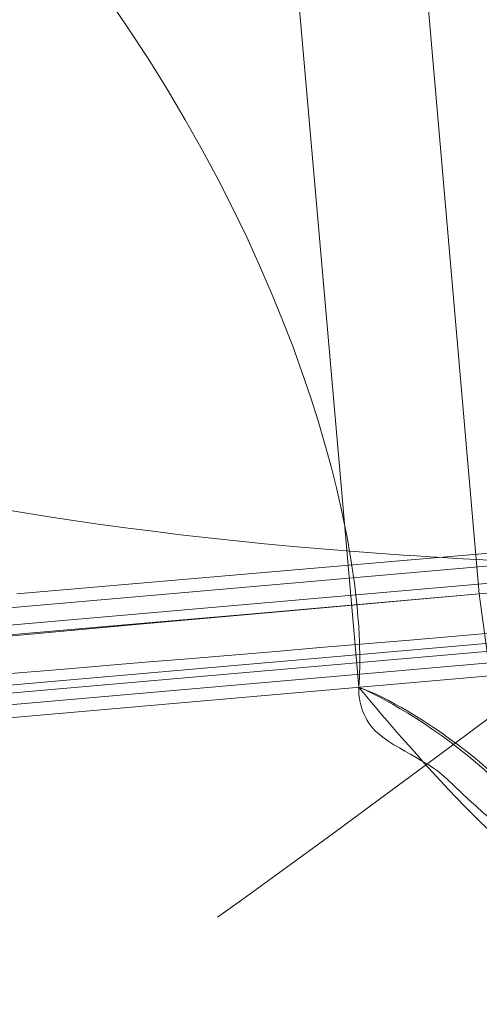
# Model space of a CAD drawing. Units: millimetres. Extents: x 517 to 2304, y -48 to 2040.
# Drawn here: x 1778 to 1779, y 1509 to 1510 of the extents above; entities that cross this region are included whole.
import ezdxf

# ---------------------------------------------------------------- set-up
doc = ezdxf.new("R2010")
doc.units = ezdxf.units.MM
doc.linetypes.add('HIDDEN', pattern=[9.524999999999999, 6.35, -3.175])

msp = doc.modelspace()

# ---------------------------------------------------------------- linework, layer by layer
at = {"color": 1, "linetype": 'HIDDEN', "lineweight": 0, "extrusion": (0, 1, 0)}
for p, q in [((1779.099048863248, 1509.388688969262), (1776.696186320535, 1537.059789700239)), ((1779.099048863248, 1509.388688969265), (1776.696186320535, 1537.059789700239)), ((1778.876584454104, 1509.216355874606), (1776.697690885413, 1534.1212233269)), ((1783.666562899276, 1509.839165206776), (1776.836682241166, 1509.240808048266)), ((1777.203033938208, 1509.240808048558), (1784.032911709327, 1509.839164954144)), ((1780.633239290692, 1509.415521495876), (1775.639505023022, 1508.978360051902)), ((1780.877533701877, 1509.415521315038), (1775.883801499941, 1508.978360051902)), ((1780.927323911206, 1509.395772328948), (1773.895610963647, 1508.780577160868)), ((1779.323016543526, 1509.315805928537), (1774.398374784432, 1508.884955602689)), ((1778.876584454085, 1509.216334474979), (1778.876584454081, 1509.216355874639))]:
    msp.add_line(p, q, dxfattribs=at)
at = {"color": 1, "linetype": 'HIDDEN', "lineweight": 0, "extrusion": (0, 0, -1)}
for centre, radius, start, end in [((-1779.323016543525, 1509.315805928537), 7.000000000001774, 294.7751405688142, 293.1985905136391), ((-1774.398374784432, 1508.884955602694), 7.000000000000606, 355, 220.4622262541146), ((-1778.876584454086, 1509.216355874642), 7.000000000007541, 341.711087041291, 90), ((-1778.876584454085, 1509.216355874642), 7.000000000006878, 90, 270.0000000418054), ((-1773.178523788526, 1508.717840162341), 7.000000000013301, 90, 265.0000000000656), ((-1773.178523788518, 1508.717840162329), 7.000000000001023, 90.00000000001303, 264.9999999999871)]:
    msp.add_arc(centre, radius, start, end, dxfattribs=at)
for centre, major_axis, ratio, start_param, end_param in [((1784.033748087654, 1509.839201578097), (-1.462253644502944e-10, -7.000000000007958), 0.9986295347545002, 9.362401964229866e-10, 3.141592653568956), ((1779.525591090974, 1509.388688921596), (3.486878686288035, 0.3027884675692386), 0.0106216131404118, -1.692508899241028, -0.121712885016396), ((1782.559741111811, 1509.69373406885), (4.092726157978177e-12, -3.499999999992667), 0.9925461516414177, 1.245652452922548e-13, 1.483529864204788)]:
    msp.add_ellipse(centre, major_axis=major_axis, ratio=ratio, start_param=start_param, end_param=end_param, dxfattribs=at)
at = {"color": 1, "linetype": 'HIDDEN', "lineweight": 0}
for centre, major_axis, ratio, start_param, end_param in [((1780.877906117654, 1509.415537644627), (2.273736754432321e-13, 7.000000000001535), 0.9993908270190431, -5.062616992290714e-14, 3.14159265354879), ((1777.203867432891, 1509.240844419878), (2.160049916710705e-12, -7.000000000006537), 0.9986295347546481, -8.348877145181177e-14, 3.14159265358971), ((1778.672506161332, 1509.388688969239), (3.486878141339611, 0.302788420278352), 0.01062161313448837, 0.1217128735695869, 1.692509055526031), ((1778.67250616133, 1509.388688969264), (3.486878141341487, 0.3027884202487751), 0.01062161314239718, -1.449083598064044, 0.1217128735687394), ((1778.672506161332, 1509.388688969236), (3.486878141341437, 0.3027884202502645), 0.01062161313409897, -2.429773926253514, -1.449083598064031), ((1779.525591565168, 1509.388688969237), (-3.48687814134189, -0.3027884202434232), 0.01062161314958549, -1.449083598063983, -4.078959392472825e-13), ((1782.559741111812, 1509.693734068852), (7.875144980573623e-12, -3.499999999994677), 0.9925461516412982, -1.483529864205876, -1.318056774834986e-12)]:
    msp.add_ellipse(centre, major_axis=major_axis, ratio=ratio, start_param=start_param, end_param=end_param, dxfattribs=at)
at = {"color": 1, "linetype": 'HIDDEN', "lineweight": 0, "extrusion": (0, 0, -0.9999999999999999)}
msp.add_ellipse((1778.672504736804, 1509.388705375646), major_axis=(3.486879728486421, 0.3027701412425824), ratio=0.01062571224097771, start_param=-0.1217127844465971, end_param=1.449083542398995, dxfattribs=at)
at = {"linetype": 'Continuous', "lineweight": 0}
msp.add_ellipse((1779.525591565168, 1509.388688969237), major_axis=(-3.486878141342002, -0.3027884202433173), ratio=0.01062161314956145, start_param=-3.357314426466473e-13, end_param=1.5081894502979, dxfattribs=at)
at = {"color": 1, "linetype": 'HIDDEN', "lineweight": 0}
for points, knots in [([(1783.667396394086, 1502.839201578096), (1782.921497056348, 1502.839201578081), (1782.175732049653, 1502.959603947728), (1780.75965361191, 1503.42900339267), (1780.08960700895, 1503.777957665294), (1778.892830384003, 1504.66912873301), (1778.36638144933, 1505.211284448752), (1777.510241856573, 1506.434045839624), (1777.180818817213, 1507.114526125279), (1776.752384629314, 1508.545044128809), (1776.653558269534, 1509.294874322282), (1776.696666865339, 1510.787969913829), (1776.838635829299, 1511.530983708428), (1777.349154524964, 1512.934821312687), (1777.717569598537, 1513.595425014454), (1778.643607282688, 1514.767134656519), (1779.200972868993, 1515.278114933831), (1780.448197708989, 1516.098587068496), (1781.137755730972, 1516.408057006482), (1782.447734072074, 1516.758937805825), (1783.057540640412, 1516.839201578115), (1783.667396393948, 1516.839201578115)], [3.141592653570185, 3.141592653570185, 3.141592653570185, 3.141592653570185, 3.461263497703631, 3.461263497703631, 3.780999503234755, 3.780999503234755, 4.10090512877736, 4.10090512877736, 4.421017647110981, 4.421017647110981, 4.741292510945735, 4.741292510945735, 5.061621005527149, 5.061621005527149, 5.381873170105801, 5.381873170105801, 5.701949153981513, 5.701949153981513, 6.021818801447374, 6.021818801447374, 6.283185307179548, 6.283185307179548, 6.283185307179548, 6.283185307179548]), ([(1784.033748087655, 1516.839201578109), (1783.287848749917, 1516.839201578109), (1782.542083743224, 1516.718799208447), (1781.12600530549, 1516.249399763475), (1780.455958702537, 1515.900445490838), (1779.259182077608, 1515.009274423097), (1778.732733142947, 1514.467118707345), (1777.876593550214, 1513.244357316456), (1777.547170510867, 1512.563877030794), (1777.118736322997, 1511.133359027255), (1777.019909963233, 1510.383528833779), (1777.063018559068, 1508.890433242233), (1777.204987523043, 1508.147419447637), (1777.715506218736, 1506.743581843388), (1778.083921292322, 1506.082978141628), (1779.009958976498, 1504.911268499582), (1779.567324562813, 1504.400288222281), (1780.814549402826, 1503.579816087641), (1781.504107424815, 1503.270346149669), (1782.814085763721, 1502.919465350943), (1783.4238923297, 1502.839201578673), (1784.033748080954, 1502.839201578088)], [6.425229950242507e-13, 6.425229950242507e-13, 6.425229950242507e-13, 6.425229950242507e-13, 0.3196708441340724, 0.3196708441340724, 0.6394068496651997, 0.6394068496651997, 0.9593124752078281, 0.9593124752078281, 1.279424993541482, 1.279424993541482, 1.599699857376266, 1.599699857376266, 1.920028351957696, 1.920028351957696, 2.240280516536342, 2.240280516536342, 2.560356500412029, 2.560356500412029, 2.880226147877857, 2.880226147877857, 3.141592652632041, 3.141592652632041, 3.141592652632041, 3.141592652632041]), ([(1775.185628019991, 1509.085900548985), (1775.162535110373, 1509.351835955951), (1775.154614689542, 1509.619078269659), (1775.182375095279, 1510.633675292691), (1775.32320873489, 1511.378071766153), (1775.831819889433, 1512.784721681748), (1776.199261827815, 1513.446859609908), (1777.12365149261, 1514.620650926488), (1777.679915221295, 1515.132522670552), (1778.924545443217, 1515.953461638315), (1779.612231937919, 1516.263044417085), (1780.918216847366, 1516.613578170266), (1781.525679189219, 1516.693734069109), (1782.133198412734, 1516.693734068861)], [4.625122517787707, 4.625122517787707, 4.625122517787707, 4.625122517787707, 4.739948493676684, 4.739948493676684, 5.061738566487525, 5.061738566487525, 5.383116416926123, 5.383116416926123, 5.703535404177535, 5.703535404177535, 6.022827213123603, 6.022827213123603, 6.283185307584364, 6.283185307584364, 6.283185307584364, 6.283185307584364]), ([(1780.877906005261, 1502.415537644626), (1780.131580449475, 1502.415537656616), (1779.385386737209, 1502.535980790915), (1777.968504856397, 1503.005576560947), (1777.2980722292, 1503.354664782476), (1776.100729196756, 1504.246191867917), (1775.574059434186, 1504.788517431855), (1774.717743742935, 1506.01159252707), (1774.388299516811, 1506.692168169357), (1773.960016791427, 1508.122752391183), (1773.861301816264, 1508.872530531183), (1773.904686039792, 1510.365404635047), (1774.046796136947, 1511.108244553448), (1774.557551044087, 1512.511730136127), (1774.926086613232, 1513.172142417816), (1775.852329390753, 1514.343593800836), (1776.409832865984, 1514.854463916932), (1777.657384058239, 1515.67487956072), (1778.347177378059, 1515.984336076063), (1779.657657371655, 1516.335260422067), (1780.267757625575, 1516.415537644626), (1780.877906117654, 1516.415537644625)], [3.141592669645713, 3.141592669645713, 3.141592669645713, 3.141592669645713, 3.461446419884418, 3.461446419884418, 3.781329117574196, 3.781329117574196, 4.10128718550426, 4.10128718550426, 4.421337204606889, 4.421337204606889, 4.741459374681833, 4.741459374681833, 5.061605355345348, 5.061605355345348, 5.381717378021579, 5.381717378021579, 5.701751094954455, 5.701751094954455, 6.021693144837066, 6.021693144837066, 6.283185307179916, 6.283185307179916, 6.283185307179916, 6.283185307179916]), ([(1777.020691586246, 1502.243244789023), (1777.705289827596, 1502.261190062562), (1778.387140242491, 1502.380459331505), (1779.745258521325, 1502.830646234498), (1780.41530512428, 1503.179600507131), (1781.612081749214, 1504.070771574864), (1782.138530683879, 1504.612927290613), (1782.994670276619, 1505.835688681497), (1783.324093315969, 1506.516168967157), (1783.752527503848, 1507.946686970692), (1783.851353863617, 1508.696517164167), (1783.80824526779, 1510.189612755713), (1783.66627630382, 1510.93262655031), (1783.155757608135, 1512.336464154561), (1782.787342534553, 1512.997067856324), (1781.861304850385, 1514.168777498375), (1781.303939264073, 1514.679757775678), (1780.056714424065, 1515.500229910326), (1779.367156402078, 1515.809699848302), (1778.057178061003, 1516.160580647618), (1777.447371492698, 1516.240844419899), (1776.837515739196, 1516.240844419899)], [3.167763606846814, 3.167763606846814, 3.167763606846814, 3.167763606846814, 3.461263497717914, 3.461263497717914, 3.780999503249052, 3.780999503249052, 4.100905128791676, 4.100905128791676, 4.421017647125311, 4.421017647125311, 4.741292510960069, 4.741292510960069, 5.061621005541477, 5.061621005541477, 5.381873170120113, 5.381873170120113, 5.701949153995806, 5.701949153995806, 6.021818801461653, 6.021818801461653, 6.283185307179582, 6.283185307179582, 6.283185307179582, 6.283185307179582]), ([(1777.813955019406, 1502.267517904542), (1778.354160426003, 1502.314844613206), (1778.888798640341, 1502.425310584173), (1780.111610215057, 1502.830646234503), (1780.781656818011, 1503.17960050714), (1781.978433442939, 1504.070771574882), (1782.504882377601, 1504.612927290634), (1783.361021970333, 1505.835688681525), (1783.690445009679, 1506.516168967187), (1784.118879197548, 1507.946686970726), (1784.217705557312, 1508.696517164202), (1784.174596961476, 1510.189612755747), (1784.032627997501, 1510.932626550344), (1783.522109301807, 1512.336464154592), (1783.15369422822, 1512.997067856352), (1782.227656544044, 1514.168777498398), (1781.670290957729, 1514.679757775698), (1780.423066117715, 1515.500229910338), (1779.733508095725, 1515.809699848309), (1778.423529754665, 1516.160580647612), (1777.813723186377, 1516.240844419889), (1777.203867432891, 1516.24084441989)], [3.228859116192022, 3.228859116192022, 3.228859116192022, 3.228859116192022, 3.461263497724453, 3.461263497724453, 3.780999503255612, 3.780999503255612, 4.100905128798257, 4.100905128798257, 4.421017647131904, 4.421017647131904, 4.741292510966664, 4.741292510966664, 5.061621005548059, 5.061621005548059, 5.381873170126675, 5.381873170126675, 5.701949154002348, 5.701949154002348, 6.021818801468183, 6.021818801468183, 6.283185307178701, 6.283185307178701, 6.283185307178701, 6.283185307178701]), ([(1776.494260748723, 1502.005029462752), (1777.237664112263, 1502.070108473857), (1777.970427707852, 1502.255132678201), (1779.340927197315, 1502.846414402261), (1779.978399820625, 1503.252620069609), (1781.093534342134, 1504.245143046663), (1781.570962973355, 1504.831331401334), (1782.317477883148, 1506.124440930186), (1782.586379631997, 1506.831171304632), (1782.888383556811, 1508.293696499682), (1782.92139031457, 1509.04924975218), (1782.748068455277, 1510.532688501768), (1782.541762429011, 1511.260319145768), (1781.910635169621, 1512.613926614355), (1781.48595267485, 1513.239684348892), (1780.461162308035, 1514.325890877098), (1779.861276505684, 1514.786192247461), (1778.547020076568, 1515.494689285344), (1777.832910351623, 1515.742816641854), (1776.697337590268, 1515.942840675955), (1776.290757895868, 1515.978376200652), (1775.884171849984, 1515.978376200652)], [3.228859116179617, 3.228859116179617, 3.228859116179617, 3.228859116179617, 3.548679727309538, 3.548679727309538, 3.868579374970384, 3.868579374970384, 4.188562406532465, 4.188562406532465, 4.508635523860042, 4.508635523860042, 4.828769790097251, 4.828769790097251, 5.148912078699263, 5.148912078699263, 5.469006077501332, 5.469006077501332, 5.789014568326482, 5.789014568326482, 6.108934177008832, 6.108934177008832, 6.283185307179496, 6.283185307179496, 6.283185307179496, 6.283185307179496]), ([(1782.538347542084, 1512.099202625077), (1782.526152565172, 1512.132385608301), (1782.513338464603, 1512.165509899584), (1782.499899599097, 1512.198539892115), (1782.443412240326, 1512.337374307679), (1782.376076106643, 1512.475929043649), (1782.298324849298, 1512.61011588857), (1782.240611758377, 1512.709719905868), (1782.17718692707, 1512.806914488144), (1782.10859103809, 1512.900207186768), (1782.045664201402, 1512.985789785051), (1781.97844549811, 1513.067809554346), (1781.907363480678, 1513.146167698852), (1781.876744417072, 1513.1799210038), (1781.845327715592, 1513.213416104037), (1781.813133206487, 1513.246566105928), (1781.543126624241, 1513.524586146029), (1781.222415779212, 1513.755970731075), (1780.877074018859, 1513.923815144713), (1780.84105678601, 1513.941320387411), (1780.80477342991, 1513.958154638048), (1780.768253516187, 1513.974312272333), (1780.364990395672, 1514.152729397606), (1779.933046504435, 1514.246779385143), (1779.5136855495, 1514.257707652831), (1779.128811682332, 1514.267737209939), (1778.754785123774, 1514.209050562415), (1778.410940361396, 1514.098403429121), (1777.933816485866, 1513.944867895561), (1777.516513471701, 1513.690919687293), (1777.183023120575, 1513.389028277747), (1776.776469468567, 1513.020996475188), (1776.490905421113, 1512.584741817134), (1776.331121840943, 1512.147749164151), (1776.185695917797, 1511.750023315845), (1776.142900692499, 1511.350629658433), (1776.226330228639, 1510.984579305952), (1776.288364057978, 1510.712403453776), (1776.420783463573, 1510.458309852858), (1776.643952239475, 1510.237969244842), (1776.720924010316, 1510.161972920004), (1776.808680342041, 1510.090021911917), (1776.907705031337, 1510.022821301906), (1777.097320861238, 1509.894143297182), (1777.328490838495, 1509.782406521025), (1777.604459869013, 1509.693734068858), (1777.745768202323, 1509.648329856644), (1777.898663066115, 1509.608439463012), (1778.061958354515, 1509.574817959156), (1778.303060297595, 1509.525176539685), (1778.579034464098, 1509.489712652573), (1778.860751253087, 1509.467630993185), (1778.991343342852, 1509.457394861873), (1779.121108311705, 1509.449797389335), (1779.256091090013, 1509.445158804509), (1779.412296812801, 1509.439790908659), (1779.574645315886, 1509.438387346991), (1779.738629201716, 1509.440443460684), (1780.350005290457, 1509.448109206263), (1780.991252908305, 1509.506816822411), (1781.469868348269, 1509.569427223846), (1781.948483788235, 1509.632037625281), (1782.252713022502, 1509.693734068859), (1782.1331984099, 1509.69373406886)], [0.547552130670748, 0.547552130670748, 0.547552130670748, 0.547552130670748, 0.547565711421808, 0.547565711421808, 0.547565711421808, 0.547622795165759, 0.547622795165759, 0.547622795165759, 0.547665167204711, 0.547665167204711, 0.547665167204711, 0.5477040374404484, 0.5477040374404484, 0.5477040374404484, 0.547720781059488, 0.547720781059488, 0.547720781059488, 0.5478612052335828, 0.5478612052335828, 0.5478612052335828, 0.547875850697169, 0.547875850697169, 0.547875850697169, 0.5480375700098664, 0.5480375700098664, 0.5480375700098664, 0.548185989972529, 0.548185989972529, 0.548185989972529, 0.5483919396205674, 0.5483919396205674, 0.5483919396205674, 0.54864301009759, 0.54864301009759, 0.54864301009759, 0.54887152016012, 0.54887152016012, 0.54887152016012, 0.5490414282631397, 0.5490414282631397, 0.5490414282631397, 0.549100030222651, 0.549100030222651, 0.549100030222651, 0.5492122432400869, 0.5492122432400869, 0.5492122432400869, 0.549269701261517, 0.549269701261517, 0.549269701261517, 0.54935453678095, 0.54935453678095, 0.54935453678095, 0.549393862970237, 0.549393862970237, 0.549393862970237, 0.549439372300383, 0.549439372300383, 0.549439372300383, 0.549609043339248, 0.549609043339248, 0.549609043339248, 0.5497787143781138, 0.5497787143781138, 0.5497787143781138, 0.5497787143781138]), ([(1783.89057621502, 1511.156009534001), (1783.844860252962, 1511.307339342444), (1783.786600858394, 1511.465565099779), (1783.713795931216, 1511.625788262175), (1783.563469425932, 1511.956614608716), (1783.351212908703, 1512.295430899735), (1783.082813241306, 1512.599999529133), (1782.9962303437, 1512.698250151828), (1782.903626390907, 1512.794063905254), (1782.806201961642, 1512.884415158934), (1782.727126321257, 1512.957749776321), (1782.644892091153, 1513.027481810743), (1782.560339081064, 1513.092295853887), (1782.375220094968, 1513.234198666559), (1782.173326031466, 1513.365703390226), (1781.964142765713, 1513.471758987275), (1781.54170057655, 1513.685936533595), (1781.083986311646, 1513.809207401177), (1780.636952481903, 1513.833496992871), (1780.204060979336, 1513.857018160947), (1779.781138870321, 1513.789308322491), (1779.400578685953, 1513.646879044794), (1778.995153117969, 1513.495143594844), (1778.637948541367, 1513.260230122899), (1778.341679525537, 1512.977343088005), (1777.924803777726, 1512.579296927535), (1777.630257951135, 1512.087572856722), (1777.441598271064, 1511.587030239781), (1777.299406274988, 1511.209773404633), (1777.215119220145, 1510.8266383898), (1777.175796129284, 1510.457706291162), (1777.161359992008, 1510.322265401226), (1777.153037368035, 1510.188618092312), (1777.150504167489, 1510.057440287845), (1777.147122838236, 1509.882343472733), (1777.153961743613, 1509.715175555472), (1777.17083299443, 1509.551181215603), (1777.200336255129, 1509.264399410584), (1777.260560327039, 1508.992261383899), (1777.356864715634, 1508.753870026958), (1777.452897496254, 1508.516151006913), (1777.584997693355, 1508.307778369706), (1777.767794086995, 1508.145304462128), (1777.873137678166, 1508.051672500605), (1777.995513275693, 1507.973424234801), (1778.137909272802, 1507.91423705864), (1778.333643989055, 1507.832879538997), (1778.567227672153, 1507.787673950698), (1778.846636506945, 1507.78864058938), (1778.980069094712, 1507.789102210791), (1779.123857296173, 1507.800055063718), (1779.277742271575, 1507.82192647704), (1779.615836949576, 1507.869979306271), (1780.01910190524, 1507.979353782003), (1780.445035289953, 1508.130650541245), (1780.618921879037, 1508.192417189149), (1780.792394586499, 1508.258794818042), (1780.978631443994, 1508.336246504261), (1781.621053539748, 1508.603415287339), (1782.327434991026, 1508.96094949256), (1782.919055096293, 1509.272708492618), (1783.510675060504, 1509.584467418345), (1783.978149043899, 1509.839201578096), (1784.033748087654, 1509.839201578096)], [0.54736688089261, 0.54736688089261, 0.54736688089261, 0.54736688089261, 0.54743175184502, 0.54743175184502, 0.54743175184502, 0.547565696399987, 0.547565696399987, 0.547565696399987, 0.5476089054985674, 0.5476089054985674, 0.5476089054985674, 0.547643976652348, 0.547643976652348, 0.547643976652348, 0.547720760866443, 0.547720760866443, 0.547720760866443, 0.547875825332899, 0.547875825332899, 0.547875825332899, 0.5480259841920563, 0.5480259841920563, 0.5480259841920563, 0.548185954265812, 0.548185954265812, 0.548185954265812, 0.5484110457892614, 0.5484110457892614, 0.5484110457892614, 0.5485806963102781, 0.5485806963102781, 0.5485806963102781, 0.548642977737211, 0.548642977737211, 0.548642977737211, 0.5487261113095468, 0.5487261113095468, 0.5487261113095468, 0.54887148947291, 0.54887148947291, 0.54887148947291, 0.5490164576251702, 0.5490164576251702, 0.5490164576251702, 0.54910000120861, 0.54910000120861, 0.54910000120861, 0.5492148385631105, 0.5492148385631105, 0.5492148385631105, 0.549269679511124, 0.549269679511124, 0.549269679511124, 0.5493901684192294, 0.5493901684192294, 0.5493901684192294, 0.549439357813639, 0.549439357813639, 0.549439357813639, 0.549609036116154, 0.549609036116154, 0.549609036116154, 0.5497787143782138, 0.5497787143782138, 0.5497787143782138, 0.5497787143782138]), ([(1780.793189412188, 1510.394129839244), (1780.725599426551, 1510.660754987937), (1780.611729108074, 1510.964748286279), (1780.440073460358, 1511.269665525413), (1780.253920527785, 1511.600334740276), (1780.000015769678, 1511.930995249061), (1779.689791052303, 1512.21701556089), (1779.594033098321, 1512.305302271535), (1779.492926221183, 1512.389714529887), (1779.387898091811, 1512.467765805907), (1779.31364329078, 1512.522947993819), (1779.237770763699, 1512.574314735043), (1779.159508876522, 1512.623846304434), (1778.933302836408, 1512.767011011761), (1778.686584150242, 1512.893645316046), (1778.434950126573, 1512.984677352241), (1778.059974577069, 1513.120329865748), (1777.667475591527, 1513.189382765445), (1777.285460197247, 1513.18907150715), (1777.196972423693, 1513.188999409131), (1777.109018385123, 1513.185288498152), (1777.021883070067, 1513.178038567617), (1776.584907877187, 1513.141680865905), (1776.16954969402, 1513.015080117744), (1775.805668120319, 1512.819534578191), (1775.397923846653, 1512.600417756246), (1775.054975916094, 1512.296540149214), (1774.785663136417, 1511.950739821833), (1774.416626265656, 1511.476892754949), (1774.183672987614, 1510.91274131978), (1774.062164846555, 1510.366718126534), (1773.989370320917, 1510.039600132689), (1773.954779839251, 1509.718069263606), (1773.947357160098, 1509.415537644626), (1773.941953772807, 1509.195307796184), (1773.950967130987, 1508.976110997675), (1773.973175867647, 1508.76313846865), (1774.011216652961, 1508.398343191081), (1774.086084727983, 1508.057612968089), (1774.198317472927, 1507.7551784055), (1774.238972681164, 1507.645624459135), (1774.284696224375, 1507.541133264821), (1774.336097473982, 1507.442629265203), (1774.459391397493, 1507.206352040679), (1774.614556438878, 1507.003929171264), (1774.815413797077, 1506.854893225718), (1774.92945945985, 1506.770271465584), (1775.058427838468, 1506.703052836062), (1775.205062056631, 1506.657555284021), (1775.409404977256, 1506.594151920318), (1775.648070115128, 1506.573063565679), (1775.928473362926, 1506.606792633691), (1776.060622864747, 1506.622688596272), (1776.201954012385, 1506.650715049394), (1776.35220794325, 1506.691390565879), (1776.676121314982, 1506.779077747277), (1777.048677282681, 1506.930912982702), (1777.450294685108, 1507.136314697433), (1777.583766110308, 1507.204576828102), (1777.72011327849, 1507.278437985021), (1777.85764325533, 1507.356519154468), (1777.905567407203, 1507.383727577744), (1777.953604100272, 1507.411422455583), (1778.002912266386, 1507.440428196108), (1778.619502911012, 1507.803140291443), (1779.291321999234, 1508.272879728259), (1779.848659041524, 1508.679474561637), (1780.403332457394, 1509.084126196091), (1780.835660248976, 1509.412386692228), (1780.877333151363, 1509.41551544936)], [0.547308235757413, 0.547308235757413, 0.547308235757413, 0.547308235757413, 0.547431747822131, 0.547431747822131, 0.547431747822131, 0.547565691175358, 0.547565691175358, 0.547565691175358, 0.54760703585467, 0.54760703585467, 0.54760703585467, 0.5476362665089182, 0.5476362665089182, 0.5476362665089182, 0.547720754000671, 0.547720754000671, 0.547720754000671, 0.547846654080415, 0.547846654080415, 0.547846654080415, 0.547875816825984, 0.547875816825984, 0.547875816825984, 0.5480220651796128, 0.5480220651796128, 0.5480220651796128, 0.54818594247661, 0.54818594247661, 0.54818594247661, 0.548410502057277, 0.548410502057277, 0.548410502057277, 0.5485450338508622, 0.5485450338508622, 0.5485450338508622, 0.54864296713999, 0.54864296713999, 0.54864296713999, 0.5488107146027925, 0.5488107146027925, 0.5488107146027925, 0.54887147947168, 0.54887147947168, 0.54887147947168, 0.5490172334981657, 0.5490172334981657, 0.5490172334981657, 0.54909999180337, 0.54909999180337, 0.54909999180337, 0.5492153200944283, 0.5492153200944283, 0.5492153200944283, 0.549269672447081, 0.549269672447081, 0.549269672447081, 0.5493868437830189, 0.5493868437830189, 0.5493868437830189, 0.5494257838914547, 0.5494257838914547, 0.5494257838914547, 0.549439353090792, 0.549439353090792, 0.549439353090792, 0.549609033734503, 0.549609033734503, 0.549609033734503, 0.5497779034401081, 0.5497779034401081, 0.5497779034401081, 0.5497779034401081]), ([(1779.323016543524, 1510.366853663787), (1779.267545255853, 1510.610767637286), (1779.173682508228, 1510.882451348677), (1779.032511172897, 1511.156044682911), (1778.86167387077, 1511.487131351397), (1778.621721740832, 1511.820097560131), (1778.322854624513, 1512.110799831527), (1778.229677977342, 1512.201430956514), (1778.130732499857, 1512.288520926523), (1778.027416284381, 1512.369442204987), (1777.964033763963, 1512.419085860254), (1777.899159969966, 1512.466110770234), (1777.832719787714, 1512.511012651275), (1777.605310806525, 1512.664701137291), (1777.354044313433, 1512.802883495034), (1777.095644921358, 1512.903673391129), (1776.722497896132, 1513.049221140288), (1776.328497267816, 1513.129025325123), (1775.942153564806, 1513.13944364439), (1775.855383854828, 1513.141783515687), (1775.768975143034, 1513.140702512389), (1775.683195874092, 1513.136283012444), (1775.23946277833, 1513.113421097014), (1774.813555700352, 1512.999933944016), (1774.437033662725, 1512.816089159678), (1774.019816133764, 1512.612373947902), (1773.663421612984, 1512.324032040621), (1773.378657357365, 1511.992169345008), (1773.018298071985, 1511.572208617929), (1772.77064214244, 1511.074522087114), (1772.621749299975, 1510.580161856147), (1772.49099438462, 1510.146023927926), (1772.433586453428, 1509.714236740387), (1772.426116852671, 1509.315805928538), (1772.423247953632, 1509.162777967531), (1772.427796822314, 1509.010195644246), (1772.439587411565, 1508.859720010541), (1772.46814692426, 1508.495233496767), (1772.537117093123, 1508.153839928146), (1772.64752810607, 1507.850180282037), (1772.686820251116, 1507.742116434591), (1772.731521549238, 1507.638862563842), (1772.78222709899, 1507.541291149275), (1772.905300820108, 1507.304463482004), (1773.062950061838, 1507.100567450172), (1773.268805363221, 1506.948454110101), (1773.38608018286, 1506.861795838967), (1773.519183434531, 1506.79212352074), (1773.670705506919, 1506.743609239587), (1773.881204074361, 1506.676211886037), (1774.127290049455, 1506.649782501995), (1774.415641855539, 1506.676241047886), (1774.551952354755, 1506.688748608175), (1774.697605563613, 1506.713031064647), (1774.852190299113, 1506.749583590812), (1775.186568943697, 1506.82864950968), (1775.572191082559, 1506.971521562441), (1775.982456629258, 1507.165075764355), (1776.116122587333, 1507.228136404095), (1776.252074211523, 1507.29627082639), (1776.388531480183, 1507.368145570376), (1776.436471827731, 1507.393396700202), (1776.484906549004, 1507.419393126457), (1776.534418221133, 1507.446526815937), (1777.157420736741, 1507.787948466167), (1777.829041906497, 1508.23257342597), (1778.372936325437, 1508.617876440826), (1778.916830744378, 1509.003179455681), (1779.323016543524, 1509.315805928537), (1779.323016543525, 1509.315805928537)], [0.547321064515787, 0.547321064515787, 0.547321064515787, 0.547321064515787, 0.547431748766674, 0.547431748766674, 0.547431748766674, 0.547565692380405, 0.547565692380405, 0.547565692380405, 0.54760745146381, 0.54760745146381, 0.54760745146381, 0.5476330698620874, 0.5476330698620874, 0.5476330698620874, 0.547720755561531, 0.547720755561531, 0.547720755561531, 0.5478473799225231, 0.5478473799225231, 0.5478473799225231, 0.547875818742656, 0.547875818742656, 0.547875818742656, 0.5480229317438872, 0.5480229317438872, 0.5480229317438872, 0.548185945104907, 0.548185945104907, 0.548185945104907, 0.5483922328574092, 0.5483922328574092, 0.5483922328574092, 0.5485733909115545, 0.5485733909115545, 0.5485733909115545, 0.548642969485353, 0.548642969485353, 0.548642969485353, 0.5488115047569624, 0.5488115047569624, 0.5488115047569624, 0.548871481675575, 0.548871481675575, 0.548871481675575, 0.5490170590845739, 0.5490170590845739, 0.5490170590845739, 0.549099993865798, 0.549099993865798, 0.549099993865798, 0.5492152091104399, 0.5492152091104399, 0.5492152091104399, 0.549269673993902, 0.549269673993902, 0.549269673993902, 0.549387485716066, 0.549387485716066, 0.549387485716066, 0.5494258691895072, 0.5494258691895072, 0.5494258691895072, 0.549439354122006, 0.549439354122006, 0.549439354122006, 0.54960903425011, 0.54960903425011, 0.54960903425011, 0.549778714378214, 0.549778714378214, 0.549778714378214, 0.549778714378214]), ([(1778.876552259905, 1509.327436355557), (1778.873500094701, 1509.374523445621), (1778.866501042115, 1509.436192674263), (1778.851860046552, 1509.510618873224), (1778.815093640095, 1509.697517630898), (1778.7283307901, 1509.966581439674), (1778.556589726846, 1510.264241428482), (1778.384848663592, 1510.561901417292), (1778.12780806875, 1510.886095133788), (1777.790468811666, 1511.172276333238), (1777.495296961721, 1511.422684882752), (1777.139521234193, 1511.643549538068), (1776.749035951764, 1511.801280353884), (1776.693252339988, 1511.823813327572), (1776.636829963677, 1511.845035282794), (1776.579727570418, 1511.865038363281), (1776.205045659097, 1511.996290172556), (1775.804053296092, 1512.069954060257), (1775.406221951834, 1512.076081063402), (1775.242534004072, 1512.07860202256), (1775.079350373916, 1512.069932502805), (1774.918449950917, 1512.05027494104), (1774.511616275179, 1512.000571167988), (1774.120594858083, 1511.879345405967), (1773.771160012403, 1511.698425279286), (1773.646511751442, 1511.633888558228), (1773.527029640048, 1511.561887849622), (1773.413452537164, 1511.483297309278), (1773.075656719378, 1511.24955692348), (1772.79159620453, 1510.957205834996), (1772.57144305775, 1510.632367821987), (1772.510062968705, 1510.541800930459), (1772.453541970774, 1510.448721762724), (1772.401869863231, 1510.353692249168), (1772.206118936354, 1509.99368921767), (1772.081051514602, 1509.59940364692), (1772.018092904199, 1509.216355874643), (1772.00482437207, 1509.135628526304), (1771.994223311305, 1509.054173684865), (1771.986203640729, 1508.972360584101), (1771.918994275007, 1508.286720624475), (1772.032665325289, 1507.617314634562), (1772.230180920423, 1507.019694756541)], [0.547110520613937, 0.547110520613937, 0.547110520613937, 0.547110520613937, 0.547163857445141, 0.547163857445141, 0.547163857445141, 0.54729779667124, 0.54729779667124, 0.54729779667124, 0.54743173589734, 0.54743173589734, 0.54743173589734, 0.5475489327201757, 0.5475489327201757, 0.5475489327201757, 0.547565675123438, 0.547565675123438, 0.547565675123438, 0.5476755317388348, 0.5476755317388348, 0.5476755317388348, 0.547720732309835, 0.547720732309835, 0.547720732309835, 0.5478350210985329, 0.5478350210985329, 0.5478350210985329, 0.547875789496232, 0.547875789496232, 0.547875789496232, 0.547997040997555, 0.547997040997555, 0.547997040997555, 0.548030846682629, 0.548030846682629, 0.548030846682629, 0.5481589137288863, 0.5481589137288863, 0.5481589137288863, 0.548185903869026, 0.548185903869026, 0.548185903869026, 0.548412096476604, 0.548412096476604, 0.548412096476604, 0.548412096476604]), ([(1773.729177511841, 1504.472496499515), (1773.816434433, 1504.377816983029), (1773.905108555, 1504.288714090854), (1773.995619085757, 1504.206194532844), (1774.218691989684, 1504.002816237719), (1774.452211480008, 1503.838558315332), (1774.702703168483, 1503.743751906734), (1774.841283532335, 1503.691301836718), (1774.985145180221, 1503.660521865867), (1775.135150076189, 1503.658505102191), (1775.375344227873, 1503.655275775327), (1775.631479152467, 1503.726115532904), (1775.904143815185, 1503.902989374122), (1775.986488450029, 1503.95640521365), (1776.070272721816, 1504.019407992592), (1776.155261985655, 1504.092399460261), (1776.391203576195, 1504.295033560146), (1776.636205493622, 1504.574972848117), (1776.886152020855, 1504.936915960258), (1777.024365772248, 1505.137060830738), (1777.163876909547, 1505.361769245097), (1777.301667869293, 1505.604375398563), (1777.382495027527, 1505.746686374484), (1777.460858549661, 1505.890771477481), (1777.537594023865, 1506.037934008008), (1777.828241868121, 1506.595335557894), (1778.132746742939, 1507.294950403719), (1778.368148034506, 1507.879517829379), (1778.516923450142, 1508.248968910726), (1778.643699758441, 1508.584041592049), (1778.733676882188, 1508.826309562136), (1778.823653984482, 1509.068577474462), (1778.876584454081, 1509.216355874642), (1778.876584454083, 1509.216355874642)], [0.548811752436442, 0.548811752436442, 0.548811752436442, 0.548811752436442, 0.548871446145216, 0.548871446145216, 0.548871446145216, 0.5490185676884339, 0.5490185676884339, 0.5490185676884339, 0.549099960237279, 0.549099960237279, 0.549099960237279, 0.5492302894115175, 0.5492302894115175, 0.5492302894115175, 0.549269648777543, 0.549269648777543, 0.549269648777543, 0.5493789156543608, 0.5493789156543608, 0.5493789156543608, 0.549439337317807, 0.549439337317807, 0.549439337317807, 0.5494747802188585, 0.5494747802188585, 0.5494747802188585, 0.549609025858071, 0.549609025858071, 0.549609025858071, 0.549693870128203, 0.549693870128203, 0.549693870128203, 0.549778714378107, 0.549778714378107, 0.549778714378107, 0.549778714378107]), ([(1778.876584454076, 1509.216355874648), (1778.876584454076, 1509.216355874648), (1778.876485510159, 1509.215600271771), (1778.877570169142, 1509.214985576029), (1778.878587036937, 1509.214409298771), (1778.880578049564, 1509.214704077101), (1778.882595955909, 1509.214151438714), (1778.904745219615, 1509.208085481591), (1778.990197389307, 1509.165010335408), (1779.076619108241, 1509.097203077244), (1779.171434313067, 1509.022810214536), (1779.25230465203, 1508.922176402934), (1779.236047490947, 1508.90567158926), (1779.232521721763, 1508.90209211046), (1779.224932547892, 1508.902404454383), (1779.213441574499, 1508.907146003902), (1779.180960826208, 1508.920548617515), (1779.113653889645, 1508.974684096844), (1779.038548220387, 1509.047847051175), (1778.997669058974, 1509.087668814954), (1778.922234888653, 1509.109018957316), (1778.895372080095, 1509.150355186415), (1778.877761025673, 1509.17745490604), (1778.876686173529, 1509.203119821569), (1778.876584454076, 1509.212396329932), (1778.876556267155, 1509.214966892343), (1778.876584454076, 1509.216355874648), (1778.876584454076, 1509.216355874648)], [0.313514615774209, 0.313514615774209, 0.313514615774209, 0.313514615774209, 0.319449725752349, 0.319449725752349, 0.319449725752349, 0.3250138913568552, 0.3250138913568552, 0.3250138913568552, 0.386088168471059, 0.386088168471059, 0.386088168471059, 0.4530941267606043, 0.4530941267606043, 0.4530941267606043, 0.467626033142842, 0.467626033142842, 0.467626033142842, 0.508702378657217, 0.508702378657217, 0.508702378657217, 0.5310597662571526, 0.5310597662571526, 0.5310597662571526, 0.545717100724266, 0.545717100724266, 0.545717100724266, 0.549778714378228, 0.549778714378228, 0.549778714378228, 0.549778714378228]), ([(1778.876584454083, 1509.216355874651), (1778.876584454084, 1509.21635587465), (1778.964724899913, 1509.110392050916), (1779.042400235701, 1509.027757859982), (1779.120075590009, 1508.945123649346), (1779.191282428309, 1508.882424648606), (1779.227750001203, 1508.864882737599), (1779.264355887205, 1508.847274294163), (1779.267188864558, 1508.871653278503), (1779.240268650426, 1508.915921170767), (1779.213348436295, 1508.96018906303), (1779.157443615069, 1509.022148964974), (1779.096462282861, 1509.074511875371), (1779.00627402298, 1509.151953931816), (1778.9120680418, 1509.201574025868), (1778.885402360246, 1509.212850370739), (1778.879524264204, 1509.215336091497), (1778.876584454086, 1509.216355874654), (1778.876584454086, 1509.216355874654)], [0, 0, 0, 0, 0.0408267772641458, 0.0408267772641458, 0.0408267772641458, 0.0816535642621561, 0.0816535642621561, 0.0816535642621561, 0.122635197862356, 0.122635197862356, 0.122635197862356, 0.163616831462556, 0.163616831462556, 0.163616831462556, 0.224226563778944, 0.224226563778944, 0.224226563778944, 0.237587175879102, 0.237587175879102, 0.237587175879102, 0.237587175879102]), ([(1782.133198409897, 1502.693734068858), (1781.390701987267, 1502.693734068859), (1780.648360035198, 1502.81380960494), (1779.238697128029, 1503.281635701344), (1778.571733948454, 1503.629516705964), (1777.37948139395, 1504.517839390212), (1776.854797908199, 1505.058636708406), (1776.000071858833, 1506.278890519552), (1775.670823228096, 1506.958606511294), (1775.318021645246, 1508.13285750359), (1775.227195866161, 1508.60723521532), (1775.185630801019, 1509.085868523827)], [3.14159265359036, 3.14159265359036, 3.14159265359036, 3.14159265359036, 3.459796500081643, 3.459796500081643, 3.778356361124172, 3.778356361124172, 4.097841304534794, 4.097841304534794, 4.418452842552084, 4.418452842552084, 4.625117908497054, 4.625117908497054, 4.625117908497054, 4.625117908497054])]:
    msp.add_open_spline(points, degree=3, knots=knots, dxfattribs=at)
msp.add_open_spline([(1778.876584454079, 1509.216355874648), (1778.876584454079, 1509.216355874649), (1778.88129650637, 1509.253906858373), (1778.876584454084, 1509.327436360218)], degree=3, dxfattribs=at)
at = {"linetype": 'Continuous', "lineweight": 0}
for points, knots in [([(1775.185626716317, 1509.085900436839), (1775.245297902677, 1508.398733258392), (1775.406858553454, 1507.720410629332), (1775.920565231892, 1506.439393328588), (1776.272679282247, 1505.836847297878), (1777.138150637872, 1504.760052842083), (1777.65143139878, 1504.285959173759), (1778.42441219047, 1503.760661520798), (1778.632643338663, 1503.634535721467), (1778.846933980378, 1503.519622209276)], [1.658062743947987, 1.658062743947987, 1.658062743947987, 1.658062743947987, 1.954768719535689, 1.954768719535689, 2.25147469512339, 2.25147469512339, 2.548180670711092, 2.548180670711092, 2.652476327136458, 2.652476327136458, 2.652476327136458, 2.652476327136458]), ([(1776.0387121193, 1509.085900436773), (1776.098383305648, 1508.398733258231), (1776.259943956427, 1507.720410629072), (1776.773650634896, 1506.439393328138), (1777.125764685282, 1505.836847297335), (1777.943068332268, 1504.819981712922), (1778.391158464359, 1504.392210134688), (1778.887662441533, 1504.030204965811)], [1.658062743917164, 1.658062743917164, 1.658062743917164, 1.658062743917164, 1.954768719503541, 1.954768719503541, 2.251474695089918, 2.251474695089918, 2.515154396810159, 2.515154396810159, 2.515154396810159, 2.515154396810159])]:
    msp.add_open_spline(points, degree=3, knots=knots, dxfattribs=at)

doc.saveas('drawing.dxf')
